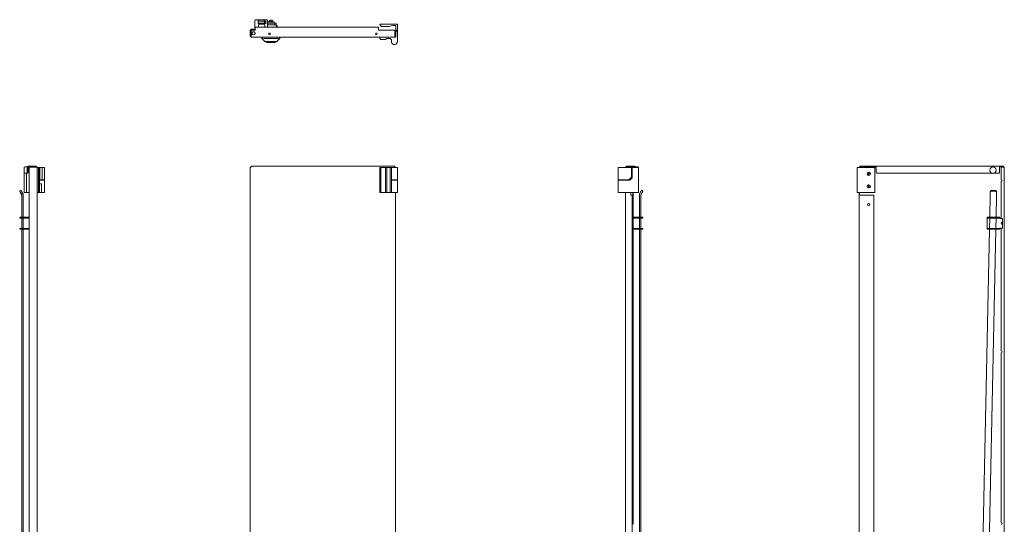
# Model space of a CAD drawing. Units: inches. Extents: x 72 to 150, y 12 to 120.
# Drawn here: x 72 to 150, y 80 to 120 of the extents above; entities that cross this region are included whole.
import ezdxf

# ---------------------------------------------------------------- set-up
doc = ezdxf.new("R2010")
doc.units = ezdxf.units.IN
doc.header["$MEASUREMENT"] = 0
doc.layers.add('1', color=7, linetype='Continuous')

msp = doc.modelspace()

# ---------------------------------------------------------------- linework, layer by layer
at = {"layer": '1', "color": 30, "linetype": 'Continuous', "lineweight": 18}
for p, q in [((90.655, 119.806), (90.615, 119.766)), ((90.615, 119.086), (90.615, 119.766)), ((90.655, 119.806), (90.929, 119.806)), ((90.89, 119.521), (90.89, 119.545)), ((91.49, 119.521), (90.89, 119.521)), ((91.311, 119.806), (91.575, 119.806)), ((91.374, 119.701), (91.49, 119.701)), ((91.49, 119.701), (91.49, 119.521)), ((91.615, 119.766), (91.575, 119.806)), ((91.615, 119.766), (91.615, 119.231)), ((90.415, 118.996), (90.415, 119.026)), ((90.455, 119.026), (90.455, 118.996)), ((90.515, 119.056), (90.615, 119.056)), ((72.125, 104.203), (72.125, 104.266)), ((72.125, 104.266), (72.165, 104.266)), ((72.165, 104.203), (72.125, 104.203)), ((72.165, 104.266), (72.165, 104.203)), ((72.845, 104.266), (72.165, 104.266)), ((72.845, 104.203), (72.165, 104.203)), ((120.337, 104.173), (120.337, 103.423)), ((120.401, 104.173), (120.401, 103.423)), ((121.111, 104.266), (120.431, 104.266)), ((121.111, 104.203), (120.431, 104.203)), ((121.111, 104.203), (121.111, 104.266)), ((121.111, 104.266), (121.151, 104.266)), ((121.151, 104.203), (121.111, 104.203)), ((121.151, 104.266), (121.151, 104.203)), ((148.261, 104.203), (148.261, 104.266)), ((148.261, 104.266), (148.301, 104.266)), ((148.301, 104.203), (148.261, 104.203)), ((148.261, 104.173), (148.261, 103.423)), ((149.221, 104.266), (148.301, 104.266)), ((148.301, 104.266), (148.301, 104.203)), ((149.221, 104.203), (148.301, 104.203)), ((149.221, 104.203), (149.221, 104.266)), ((149.221, 104.266), (149.261, 104.266)), ((149.261, 104.203), (149.221, 104.203)), ((149.261, 104.266), (149.261, 104.203)), ((149.421, 104.173), (149.261, 104.173)), ((149.461, 104.133), (149.421, 104.173)), ((72.125, 103.329), (72.125, 103.393)), ((72.125, 103.393), (72.165, 103.393)), ((72.165, 103.329), (72.125, 103.329)), ((72.845, 103.393), (72.165, 103.393)), ((72.165, 103.393), (72.165, 103.329)), ((72.845, 103.329), (72.165, 103.329)), ((121.111, 103.393), (120.431, 103.393)), ((121.111, 103.329), (120.431, 103.329)), ((121.111, 103.329), (121.111, 103.393)), ((121.111, 103.393), (121.151, 103.393)), ((121.151, 103.329), (121.111, 103.329)), ((121.151, 103.393), (121.151, 103.329)), ((148.261, 103.329), (148.261, 103.393)), ((148.261, 103.393), (148.301, 103.393)), ((148.301, 103.329), (148.261, 103.329)), ((149.221, 103.393), (148.301, 103.393)), ((148.301, 103.393), (148.301, 103.329)), ((149.221, 103.329), (148.301, 103.329)), ((149.221, 103.329), (149.221, 103.393)), ((149.221, 103.393), (149.261, 103.393)), ((149.261, 103.329), (149.221, 103.329)), ((149.261, 103.423), (149.421, 103.423)), ((149.261, 103.393), (149.261, 103.329)), ((149.421, 103.423), (149.461, 103.463))]:
    msp.add_line(p, q, dxfattribs=at)
at = {"layer": '1', "color": 243, "linetype": 'Continuous', "lineweight": 18}
for p, q in [((90.872, 119.749), (90.871, 119.645)), ((90.874, 119.569), (90.871, 119.643)), ((91.376, 119.545), (90.876, 119.545)), ((91.018, 119.718), (91.218, 119.718)), ((91.02, 119.822), (91.22, 119.822)), ((91.228, 119.822), (91.22, 119.822)), ((91.371, 119.643), (91.374, 119.569)), ((91.372, 119.747), (91.375, 119.672)), ((91.49, 119.664), (91.376, 119.664)), ((91.49, 119.545), (91.376, 119.545)), ((91.383, 119.672), (91.382, 119.701)), ((92.143, 119.664), (91.615, 119.664)), ((92.132, 119.545), (91.615, 119.545)), ((92.143, 119.545), (92.143, 119.664)), ((72.213, 106.391), (72.11, 106.331)), ((72.11, 106.327), (72.11, 106.331)), ((72.259, 106.065), (72.185, 106.194)), ((72.213, 106.386), (72.213, 106.391)), ((72.288, 106.264), (72.363, 106.135)), ((72.363, 106.125), (72.288, 106.253)), ((120.988, 106.264), (120.913, 106.135)), ((121.091, 106.204), (121.017, 106.075)), ((121.017, 106.065), (121.091, 106.194)), ((121.063, 106.391), (121.166, 106.331)), ((121.166, 106.327), (121.166, 106.331)), ((148.504, 106.204), (148.501, 106.075)), ((148.504, 106.204), (148.505, 106.264)), ((148.856, 106.327), (148.656, 106.331)), ((148.858, 106.386), (148.658, 106.391)), ((149.001, 106.065), (149.004, 106.194)), ((149.005, 106.253), (149.004, 106.194)), ((72.267, 106.035), (72.267, 104.266)), ((72.387, 106.045), (72.387, 106.035)), ((72.387, 106.035), (72.387, 104.266)), ((120.889, 104.266), (120.889, 106.045)), ((121.009, 104.266), (121.009, 106.045)), ((148.463, 104.266), (148.5, 106.045)), ((149, 106.035), (148.963, 104.266)), ((72.267, 104.202), (72.267, 103.393)), ((72.387, 104.202), (72.387, 103.393)), ((120.889, 103.393), (120.889, 104.202)), ((121.009, 103.393), (121.009, 104.202)), ((148.445, 103.393), (148.462, 104.202)), ((148.962, 104.202), (148.945, 103.393)), ((72.267, 103.329), (72.267, 69.386)), ((72.387, 103.329), (72.387, 69.927)), ((120.889, 69.927), (120.889, 103.329)), ((121.009, 69.397), (121.009, 103.329)), ((147.733, 69.397), (148.444, 103.329)), ((148.944, 103.329), (148.233, 69.386))]:
    msp.add_line(p, q, dxfattribs=at)
at = {"layer": '1', "color": 3, "linetype": 'Continuous', "lineweight": 18}
for p, q in [((90.907, 119.414), (90.907, 119.231)), ((91.407, 119.231), (91.407, 119.414)), ((91.615, 119.41), (92.19, 119.41)), ((91.772, 119.728), (91.772, 119.704)), ((91.808, 119.686), (91.808, 119.664)), ((91.973, 119.664), (91.973, 119.686)), ((92.008, 119.704), (92.008, 119.728)), ((92.19, 119.41), (92.19, 119.545)), ((92.19, 119.545), (92.29, 119.545)), ((92.29, 119.41), (92.19, 119.41)), ((92.29, 119.545), (92.29, 119.41)), ((92.29, 119.393), (92.29, 119.286)), ((72.704, 108.23), (72.517, 108.23)), ((72.783, 108.105), (72.74, 108.105)), ((72.74, 107.855), (72.783, 107.855)), ((72.866, 108.131), (72.783, 108.152)), ((72.783, 107.808), (72.866, 107.828)), ((120.321, 108.109), (120.286, 108.1)), ((120.286, 107.859), (120.321, 107.851)), ((120.759, 108.23), (120.573, 108.23)), ((72.517, 107.73), (72.705, 107.73))]:
    msp.add_line(p, q, dxfattribs=at)
at = {"layer": '1', "color": 151, "linetype": 'Continuous', "lineweight": 18}
for p, q in [((92.367, 119.366), (92.29, 119.366)), ((92.367, 119.366), (92.367, 119.231)), ((91.182, 118.365), (91.182, 118.449)), ((91.418, 118.094), (91.182, 118.331)), ((91.26, 118.449), (92.52, 118.449)), ((91.26, 118.355), (91.353, 118.345)), ((91.353, 118.345), (92.428, 118.345)), ((91.414, 118.449), (91.414, 118.457)), ((92.177, 118.094), (91.603, 118.094)), ((92.599, 118.331), (92.363, 118.094)), ((92.367, 118.449), (92.367, 118.457)), ((92.428, 118.345), (92.52, 118.355)), ((92.599, 118.449), (92.599, 118.365))]:
    msp.add_line(p, q, dxfattribs=at)
at = {"layer": '1', "color": 253, "linetype": 'Continuous', "lineweight": 18}
for p, q in [((90.262, 118.526), (90.262, 118.996)), ((90.302, 118.526), (90.302, 118.996)), ((90.332, 119.066), (90.475, 119.066)), ((90.332, 119.026), (90.475, 119.026)), ((90.372, 118.996), (90.332, 118.956)), ((90.332, 118.956), (90.332, 118.526)), ((90.612, 118.996), (90.372, 118.996)), ((90.475, 119.026), (90.475, 119.066)), ((90.475, 119.066), (90.515, 119.066)), ((90.515, 119.026), (90.475, 119.026)), ((90.515, 119.066), (90.515, 119.026)), ((90.652, 119.036), (90.612, 118.996)), ((90.652, 119.231), (100.352, 119.231)), ((90.652, 119.161), (90.652, 119.036)), ((100.352, 119.161), (100.352, 119.036)), ((100.392, 118.996), (100.352, 119.036)), ((101.586, 118.996), (100.392, 118.996)), ((101.626, 118.956), (101.586, 118.996)), ((101.616, 118.966), (101.626, 118.966)), ((101.626, 118.526), (101.626, 118.956)), ((101.656, 118.862), (101.656, 118.897)), ((101.656, 118.862), (101.695, 118.862)), ((101.656, 118.822), (101.656, 118.862)), ((101.656, 118.526), (101.656, 118.822)), ((101.695, 118.822), (101.656, 118.822)), ((101.695, 118.862), (101.695, 118.897)), ((101.695, 118.862), (101.695, 118.822)), ((101.695, 118.526), (101.695, 118.822)), ((101.626, 118.457), (90.332, 118.457)), ((72.701, 107.78), (72.701, 108.21)), ((72.701, 107.78), (72.74, 107.78)), ((72.701, 107.74), (72.701, 107.78)), ((72.74, 107.74), (72.701, 107.74)), ((72.74, 107.78), (72.74, 108.21)), ((72.74, 107.78), (72.74, 107.74)), ((72.77, 108.279), (72.895, 108.279)), ((72.77, 108.24), (72.895, 108.24)), ((72.866, 25.136), (72.866, 108.21)), ((72.895, 108.24), (72.895, 108.279)), ((72.895, 108.279), (72.935, 108.279)), ((72.935, 108.24), (72.895, 108.24)), ((72.935, 108.24), (72.935, 108.279)), ((72.935, 108.279), (72.975, 108.279)), ((72.975, 108.24), (72.935, 108.24)), ((73.405, 108.21), (72.935, 108.21)), ((72.975, 108.279), (72.975, 108.24)), ((72.975, 108.279), (73.405, 108.279)), ((72.975, 108.24), (73.405, 108.24)), ((73.475, 108.21), (73.475, 25.136)), ((90.262, 25.136), (90.262, 108.21)), ((90.332, 108.279), (101.626, 108.279)), ((101.695, 108.21), (101.695, 108.175)), ((119.801, 108.175), (119.801, 108.21)), ((119.871, 108.279), (120.301, 108.279)), ((119.871, 108.24), (120.301, 108.24)), ((119.871, 108.21), (120.166, 108.21)), ((120.201, 108.175), (120.166, 108.21)), ((120.166, 108.21), (120.341, 108.21)), ((120.301, 108.24), (120.301, 108.279)), ((120.301, 108.279), (120.341, 108.279)), ((120.341, 108.24), (120.301, 108.24)), ((120.341, 108.279), (120.341, 108.24)), ((120.341, 108.279), (120.381, 108.279)), ((120.381, 108.24), (120.341, 108.24)), ((120.371, 108.21), (120.41, 108.21)), ((120.371, 108.179), (120.371, 108.21)), ((120.381, 108.279), (120.381, 108.24)), ((120.506, 108.279), (120.381, 108.279)), ((120.506, 108.24), (120.381, 108.24)), ((120.41, 108.21), (120.41, 108.179)), ((120.536, 108.21), (120.536, 108.179)), ((120.575, 108.21), (120.575, 108.179)), ((138.181, 108.21), (138.22, 108.21)), ((138.181, 108.179), (138.181, 108.21)), ((138.22, 108.21), (138.22, 108.179)), ((138.25, 108.24), (138.25, 108.279)), ((138.25, 108.279), (138.29, 108.279)), ((138.29, 108.24), (138.25, 108.24)), ((138.29, 108.279), (138.29, 108.24)), ((138.29, 108.279), (139.484, 108.279)), ((138.29, 108.24), (139.484, 108.24)), ((139.484, 108.24), (139.484, 108.279)), ((139.484, 108.279), (139.524, 108.279)), ((139.524, 108.24), (139.484, 108.24)), ((139.524, 108.279), (149.224, 108.279)), ((139.524, 108.21), (139.524, 107.78)), ((139.524, 107.78), (139.564, 107.74)), ((139.564, 107.74), (149.184, 107.74)), ((149.184, 107.74), (149.224, 107.78)), ((149.224, 108.279), (149.264, 108.279)), ((149.264, 108.24), (149.224, 108.24)), ((149.224, 107.78), (149.224, 108.21)), ((149.264, 108.279), (149.264, 108.24)), ((149.264, 108.279), (149.504, 108.279)), ((149.264, 108.24), (149.504, 108.24)), ((149.401, 108.21), (149.361, 108.17)), ((149.361, 108.17), (149.361, 107.248)), ((149.544, 108.21), (149.401, 108.21)), ((149.504, 108.24), (149.504, 108.279)), ((149.504, 108.279), (149.544, 108.279)), ((149.544, 108.24), (149.504, 108.24)), ((149.544, 108.279), (149.544, 108.24)), ((149.614, 108.21), (149.614, 25.136)), ((119.801, 107.195), (119.801, 107.222)), ((120.206, 107.341), (120.206, 107.254)), ((149.361, 107.098), (149.361, 104.203)), ((101.695, 106.209), (101.695, 27.357)), ((119.801, 27.357), (119.801, 106.209)), ((120.206, 106.211), (120.206, 105.998)), ((120.371, 106.211), (120.371, 104.245)), ((120.41, 106.211), (120.41, 104.264)), ((138.181, 106.211), (138.181, 105.998)), ((138.22, 106.211), (138.22, 105.998)), ((120.206, 105.998), (120.241, 105.998)), ((120.311, 105.998), (120.311, 27.348)), ((138.181, 105.998), (138.181, 27.36)), ((139.3, 105.998), (138.25, 105.998)), ((139.34, 105.958), (139.3, 105.998)), ((139.34, 105.958), (139.34, 27.388)), ((120.41, 104.183), (120.403, 104.183)), ((120.41, 104.195), (120.41, 104.183)), ((120.41, 103.413), (120.41, 104.183)), ((149.361, 104.203), (149.381, 104.183)), ((149.461, 104.183), (149.381, 104.183)), ((149.461, 103.413), (149.461, 104.183)), ((120.371, 103.351), (120.371, 93.748)), ((120.403, 103.413), (120.41, 103.413)), ((120.41, 103.413), (120.41, 103.401)), ((120.41, 103.331), (120.41, 93.748)), ((149.381, 103.413), (149.361, 103.393)), ((149.361, 103.393), (149.361, 93.748)), ((149.381, 103.413), (149.461, 103.413)), ((120.371, 93.748), (120.41, 93.748)), ((120.41, 93.598), (120.371, 93.598)), ((120.371, 93.598), (120.371, 80.248)), ((120.41, 93.598), (120.41, 80.248)), ((149.361, 93.598), (149.361, 80.248)), ((120.371, 80.248), (120.41, 80.248))]:
    msp.add_line(p, q, dxfattribs=at)
at = {"layer": '1', "color": 203, "linetype": 'Continuous', "lineweight": 18}
for p, q in [((101.713, 118.941), (101.713, 119.001)), ((101.839, 118.977), (101.839, 118.915)), ((72.451, 108.179), (72.451, 106.211)), ((72.866, 108.179), (72.74, 108.179)), ((101.713, 108.179), (101.713, 108.175)), ((101.839, 108.179), (101.839, 108.175)), ((120.321, 108.179), (120.321, 107.364)), ((120.825, 108.179), (120.825, 106.211)), ((138.037, 108.179), (138.037, 106.211)), ((139.415, 108.179), (139.415, 106.211)), ((72.648, 107.73), (72.648, 106.211)), ((74.065, 106.211), (74.065, 107.195)), ((101.366, 107.195), (101.366, 106.9)), ((101.839, 107.195), (101.839, 106.211)), ((119.211, 107.195), (119.211, 106.211)), ((72.866, 106.211), (72.652, 106.211)), ((73.829, 106.9), (73.829, 106.211)), ((101.366, 106.9), (101.366, 106.211)), ((120.321, 106.211), (120.149, 106.211))]:
    msp.add_line(p, q, dxfattribs=at)
at = {"layer": '1', "color": 93, "linetype": 'Continuous', "lineweight": 18}
for p, q in [((91.231, 118.449), (91.231, 118.457)), ((91.31, 118.449), (91.31, 118.457)), ((92.471, 118.449), (92.471, 118.457)), ((92.55, 118.449), (92.55, 118.457))]:
    msp.add_line(p, q, dxfattribs=at)
at = {"layer": '1', "color": 252, "linetype": 'Continuous', "lineweight": 18}
for p, q in [((91.452, 118.094), (91.452, 118.086)), ((91.452, 118.086), (91.599, 118.047)), ((91.554, 118.059), (91.554, 118.039)), ((92.328, 118.086), (92.181, 118.047)), ((92.227, 118.039), (92.227, 118.059)), ((92.328, 118.094), (92.328, 118.086))]:
    msp.add_line(p, q, dxfattribs=at)
at = {"layer": '1', "color": 9, "linetype": 'Continuous', "lineweight": 18}
for p, q in [((100.455, 118.457), (100.455, 118.339)), ((100.455, 118.339), (100.534, 118.26)), ((100.913, 118.26), (101.006, 118.353)), ((101.006, 118.352), (101.262, 118.352)), ((101.675, 118.457), (101.626, 118.457)), ((73.475, 108.175), (73.593, 108.175)), ((73.593, 108.175), (73.593, 107.222)), ((73.593, 108.175), (73.672, 108.175)), ((73.672, 108.175), (73.672, 107.222)), ((73.672, 108.175), (73.689, 108.175)), ((73.689, 108.175), (73.689, 107.222)), ((73.882, 108.175), (73.882, 107.222)), ((74.065, 107.222), (74.065, 108.175)), ((100.455, 108.175), (100.455, 107.222)), ((100.455, 108.175), (100.534, 108.175)), ((100.534, 108.175), (100.534, 107.222)), ((100.913, 108.175), (100.913, 107.222)), ((100.913, 108.175), (101.006, 108.175)), ((101.006, 108.175), (101.262, 108.175)), ((101.262, 108.175), (101.262, 107.222)), ((101.372, 108.175), (101.372, 107.222)), ((101.839, 108.175), (101.839, 107.222)), ((119.211, 108.175), (119.211, 107.222)), ((120.26, 108.175), (120.26, 107.419)), ((120.286, 108.175), (120.286, 107.419)), ((73.593, 107.222), (73.593, 106.207)), ((73.672, 107.222), (73.672, 106.207)), ((100.455, 107.222), (100.455, 106.207)), ((100.534, 107.222), (100.534, 106.207)), ((100.913, 107.222), (100.913, 106.207)), ((101.262, 107.222), (101.262, 106.207)), ((101.366, 106.856), (101.366, 107.195)), ((73.593, 106.207), (73.475, 106.207)), ((73.672, 106.207), (73.593, 106.207)), ((73.684, 106.207), (73.672, 106.207)), ((100.534, 106.207), (100.455, 106.207)), ((101.006, 106.207), (100.913, 106.207)), ((101.262, 106.207), (101.006, 106.207)), ((101.366, 106.207), (101.262, 106.207)), ((101.61, 106.207), (101.597, 106.207)), ((101.61, 106.207), (101.61, 106.211)), ((119.711, 106.207), (119.711, 106.211)), ((119.801, 106.207), (119.711, 106.207))]:
    msp.add_line(p, q, dxfattribs=at)
at = {"layer": '1', "color": 2, "linetype": 'Continuous', "lineweight": 18}
for p, q in [((74.056, 107.195), (74.056, 107.222)), ((101.376, 107.222), (101.376, 107.195)), ((101.829, 107.195), (101.829, 107.222)), ((119.221, 107.222), (119.221, 107.195)), ((119.673, 107.195), (119.673, 107.222))]:
    msp.add_line(p, q, dxfattribs=at)
at = {"layer": '1', "color": 253, "linetype": 'Continuous', "lineweight": 18}
for centre, radius in [((90.515, 118.746), 0.125), ((91.779, 118.704), 0.066), ((100.179, 118.704), 0.066), ((138.94, 105.258), 0.0885)]:
    msp.add_circle(centre, radius, dxfattribs=at)
at = {"layer": '1', "color": 203, "linetype": 'Continuous', "lineweight": 18}
for centre in [(138.944, 107.687), (138.944, 106.703)]:
    msp.add_circle(centre, 0.13, dxfattribs=at)
at = {"layer": '1', "color": 3, "linetype": 'Continuous', "lineweight": 18}
msp.add_circle((148.719, 107.98), 0.25, dxfattribs=at)
for centre, radius, start, end in [((90.969, 119.414), 0.062, 90, 180), ((91.345, 119.414), 0.062, 0, 90), ((91.79, 119.728), 0.0179, 132.79938, 180), ((91.79, 119.704), 0.0179, 180, 270), ((91.89, 119.62), 0.165, 109.93567, 132.79938), ((91.89, 119.62), 0.165, 47.20062, 70.06433), ((91.99, 119.704), 0.0179, 270, 0), ((91.99, 119.728), 0.0179, 0, 47.20062), ((72.517, 108.168), 0.062, 90, 180), ((72.517, 107.792), 0.062, 180, 270), ((120.759, 108.168), 0.062, 10.58203, 90), ((148.719, 107.98), 0.25, 253.73425, 286.25801), ((148.719, 107.98), 0.25, 326.84238, 0.00176)]:
    msp.add_arc(centre, radius, start, end, dxfattribs=at)
at = {"layer": '1', "color": 203, "linetype": 'Continuous', "lineweight": 18}
for centre, radius, start, end in [((100.658, 119.48), 0.197, 180, 270), ((100.658, 119.48), 0.197, 186.87234, 270), ((100.658, 119.48), 0.197, 186.87234, 270), ((101.602, 118.102), 1.26, 90, 110.36413), ((101.602, 118.102), 1.26, 90, 110.36413), ((101.673, 119.323), 0.0394, 359.99998, 90), ((101.673, 119.323), 0.0394, 6.87232, 90), ((101.799, 119.441), 0.0394, 0, 90), ((101.799, 119.441), 0.0394, 0, 6.87234), ((101.602, 118.102), 0.906, 74.87833, 83.00752), ((101.602, 118.102), 0.906, 74.87833, 83.00752), ((101.602, 118.181), 0.236, 165.09234, 180), ((101.602, 118.181), 0.236, 165.09235, 180), ((101.602, 118.102), 0.236, 180, 192.83906), ((101.602, 118.102), 0.236, 180, 192.83906), ((101.634, 118.496), 0.0787, 347.62814, 0), ((101.634, 118.496), 0.0787, 347.62922, 0), ((138.944, 107.687), 0.13, 180, 359.99437), ((138.944, 106.703), 0.13, 180, 359.99437)]:
    msp.add_arc(centre, radius, start, end, dxfattribs=at)
at = {"layer": '1', "color": 253, "linetype": 'Continuous', "lineweight": 18}
for centre, radius, start, end in [((90.332, 118.996), 0.0696, 90, 180), ((90.332, 118.996), 0.03, 90, 180), ((90.515, 118.746), 0.125, 0, 180.41625), ((101.626, 118.897), 0.0696, 0, 90), ((101.626, 118.897), 0.03, 0, 90), ((90.332, 118.526), 0.0696, 180, 270), ((90.332, 118.526), 0.03, 180, 270), ((101.626, 118.526), 0.0696, 270, 0), ((101.626, 118.526), 0.03, 270, 0), ((72.77, 108.21), 0.0696, 90, 180), ((72.77, 108.21), 0.03, 90, 180), ((73.405, 108.21), 0.0696, 0, 90), ((73.405, 108.21), 0.03, 0, 90), ((119.871, 108.21), 0.0696, 90, 180), ((119.871, 108.21), 0.03, 90, 180), ((120.506, 108.21), 0.0696, 0, 90), ((120.506, 108.21), 0.03, 0, 90), ((149.361, 107.173), 0.075, 270, 90), ((149.361, 93.673), 0.075, 270, 90), ((149.361, 80.173), 0.075, 270, 90)]:
    msp.add_arc(centre, radius, start, end, dxfattribs=at)
at = {"layer": '1', "color": 9, "linetype": 'Continuous', "lineweight": 18}
for centre, radius, start, end in [((101.602, 118.102), 0.846, 73.79531, 82.38256), ((101.602, 118.102), 0.236, 192.83857, 0), ((101.675, 118.496), 0.0394, 270, 0.00002), ((138.772, 107.683), 0.157, 315.19125, 47.42437), ((138.772, 107.683), 0.197, 320.7825, 41.83313), ((138.772, 106.699), 0.157, 315.19125, 47.42437), ((138.772, 106.699), 0.197, 320.77688, 41.83313)]:
    msp.add_arc(centre, radius, start, end, dxfattribs=at)
at = {"layer": '1', "color": 27, "linetype": 'Continuous', "lineweight": 18}
for centre in [(138.772, 107.683), (138.772, 106.699)]:
    msp.add_arc(centre, 0.199, 321.12563, 41.49, dxfattribs=at)
at = {"layer": '1', "color": 30, "linetype": 'Continuous', "lineweight": 18}
for centre, radius, start, end in [((72.845, 104.173), 0.0935, 77.42953, 90), ((72.845, 104.173), 0.03, 47.28938, 90), ((120.431, 104.173), 0.0935, 90, 180), ((120.431, 104.173), 0.03, 90, 180), ((149.461, 103.798), 0.1, 90, 270), ((72.845, 103.423), 0.03, 270, 312.71062), ((72.845, 103.423), 0.0935, 270, 282.57047), ((120.431, 103.423), 0.0935, 180, 270), ((120.431, 103.423), 0.03, 180, 270)]:
    msp.add_arc(centre, radius, start, end, dxfattribs=at)
at = {"layer": '1', "color": 243, "linetype": 'Continuous', "lineweight": 18}
for points, knots in [([(91.018, 119.718), (90.944, 119.708), (90.89, 119.681), (90.871, 119.643)], [0, 0, 0.423722, 0.764109, 1, 1]), ([(90.872, 119.749), (90.892, 119.785), (90.946, 119.812), (91.02, 119.822)], [0, 0, 0.237431, 0.57835, 1, 1]), ([(90.876, 119.545), (90.875, 119.551), (90.874, 119.569)], [0, 0, 0.256443, 1, 1]), ([(91.371, 119.643), (91.35, 119.681), (91.294, 119.708), (91.218, 119.718)], [0, 0, 0.238045, 0.581142, 1, 1]), ([(91.22, 119.822), (91.295, 119.812), (91.351, 119.784), (91.372, 119.747)], [0, 0, 0.418876, 0.76195, 1, 1]), ([(91.32, 119.806), (91.276, 119.818), (91.228, 119.822)], [0, 0, 0.481087, 1, 1]), ([(91.374, 119.569), (91.375, 119.551), (91.376, 119.545)], [0, 0, 0.743553, 1, 1]), ([(91.375, 119.672), (91.375, 119.666), (91.376, 119.664)], [0, 0, 0.742319, 1, 1]), ([(91.383, 119.664), (91.383, 119.666), (91.383, 119.672)], [0, 0, 0.256192, 1, 1]), ([(72.185, 106.194), (72.147, 106.259), (72.12, 106.308), (72.11, 106.327)], [0, 0, 0.493428, 0.859408, 1, 1]), ([(72.288, 106.264), (72.251, 106.328), (72.223, 106.375), (72.213, 106.391)], [0, 0, 0.506692, 0.872682, 1, 1]), ([(72.213, 106.386), (72.223, 106.367), (72.251, 106.319), (72.288, 106.253)], [0, 0, 0.140571, 0.506572, 1, 1]), ([(120.988, 106.264), (121.025, 106.328), (121.053, 106.375), (121.063, 106.391)], [0, 0, 0.506691, 0.872658, 1, 1]), ([(121.166, 106.331), (121.156, 106.315), (121.129, 106.269), (121.091, 106.204)], [0, 0, 0.127309, 0.49329, 1, 1]), ([(121.091, 106.194), (121.129, 106.259), (121.156, 106.308), (121.166, 106.327)], [0, 0, 0.493428, 0.859408, 1, 1]), ([(148.656, 106.331), (148.581, 106.315), (148.525, 106.269), (148.504, 106.204)], [0, 0, 0.353765, 0.687566, 1, 1]), ([(148.505, 106.264), (148.526, 106.328), (148.582, 106.375), (148.658, 106.391)], [0, 0, 0.312441, 0.646184, 1, 1]), ([(149.004, 106.194), (148.985, 106.259), (148.931, 106.308), (148.856, 106.327)], [0, 0, 0.312438, 0.64618, 1, 1]), ([(148.858, 106.386), (148.932, 106.367), (148.986, 106.319), (149.005, 106.253)], [0, 0, 0.35382, 0.687562, 1, 1]), ([(72.267, 106.035), (72.265, 106.05), (72.259, 106.065)], [0, 0, 0.500068, 1, 1]), ([(72.363, 106.135), (72.381, 106.092), (72.387, 106.045)], [0, 0, 0.500024, 1, 1]), ([(72.387, 106.035), (72.381, 106.081), (72.363, 106.125)], [0, 0, 0.50001, 1, 1]), ([(120.913, 106.135), (120.895, 106.092), (120.889, 106.045)], [0, 0, 0.500024, 1, 1]), ([(121.017, 106.075), (121.011, 106.061), (121.009, 106.045)], [0, 0, 0.500211, 1, 1]), ([(121.009, 106.035), (121.011, 106.05), (121.017, 106.065)], [0, 0, 0.499988, 1, 1])]:
    msp.add_open_spline(points, degree=1, knots=knots, dxfattribs=at)
at = {"layer": '1', "color": 3, "linetype": 'Continuous', "lineweight": 18}
for points, knots in [([(90.969, 119.476), (90.987, 119.476), (91.115, 119.476), (91.274, 119.476), (91.345, 119.476)], [0, 0, 0.049521, 0.388724, 0.811733, 1, 1]), ([(91.973, 119.686), (91.957, 119.686), (91.865, 119.686), (91.808, 119.686)], [0, 0, 0.095516, 0.654514, 1, 1]), ([(91.831, 119.67), (91.839, 119.671), (91.861, 119.673), (91.89, 119.675)], [0, 0, 0.136172, 0.501559, 1, 1]), ([(91.832, 119.673), (91.839, 119.674), (91.861, 119.676), (91.89, 119.677)], [0, 0, 0.119669, 0.492036, 1, 1]), ([(91.836, 119.775), (91.848, 119.779), (91.861, 119.782)], [0, 0, 0.500097, 1, 1]), ([(91.852, 119.664), (91.89, 119.667), (91.913, 119.669), (91.93, 119.671), (91.936, 119.672)], [0, 0, 0.448155, 0.722727, 0.924109, 1, 1]), ([(91.857, 119.682), (91.89, 119.685), (91.899, 119.685), (91.908, 119.686)], [0, 0, 0.647123, 0.82421, 1, 1]), ([(91.857, 119.662), (91.89, 119.665), (91.913, 119.667), (91.93, 119.668), (91.936, 119.67)], [0, 0, 0.414337, 0.705756, 0.919494, 1, 1]), ([(91.861, 119.782), (91.866, 119.782), (91.871, 119.783)], [0, 0, 0.49958, 1, 1]), ([(91.871, 119.783), (91.873, 119.782), (91.875, 119.782)], [0, 0, 0.49456, 1, 1]), ([(91.875, 119.782), (91.875, 119.779), (91.875, 119.775)], [0, 0, 0.42625, 1, 1]), ([(91.89, 119.677), (91.92, 119.679), (91.941, 119.68), (91.949, 119.682)], [0, 0, 0.498496, 0.863842, 1, 1]), ([(91.89, 119.675), (91.92, 119.676), (91.941, 119.678), (91.948, 119.679)], [0, 0, 0.507514, 0.879469, 1, 1]), ([(91.905, 119.775), (91.905, 119.779), (91.906, 119.782)], [0, 0, 0.573663, 1, 1]), ([(91.906, 119.782), (91.908, 119.782), (91.91, 119.783)], [0, 0, 0.50544, 1, 1]), ([(91.91, 119.783), (91.915, 119.782), (91.92, 119.782)], [0, 0, 0.50042, 1, 1]), ([(91.92, 119.782), (91.932, 119.779), (91.945, 119.775)], [0, 0, 0.500024, 1, 1]), ([(90.907, 119.226), (90.926, 119.226), (91.061, 119.226), (91.157, 119.226), (91.334, 119.226), (91.407, 119.226)], [0, 0, 0.038073, 0.308659, 0.5, 0.853542, 1, 1]), ([(72.455, 107.877), (72.455, 107.952), (72.455, 108.102), (72.455, 108.168)], [0, 0, 0.257729, 0.775425, 1, 1]), ([(72.783, 108.152), (72.783, 108.087), (72.783, 107.941), (72.783, 107.825), (72.783, 107.808)], [0, 0, 0.18827, 0.611272, 0.950472, 1, 1])]:
    msp.add_open_spline(points, degree=1, knots=knots, dxfattribs=at)
for points in [[(91.79, 119.686), (91.89, 119.686)], [(91.836, 119.775), (91.834, 119.775), (91.836, 119.775)], [(91.875, 119.775), (91.905, 119.775)], [(91.89, 119.686), (91.99, 119.686)], [(91.945, 119.775), (91.947, 119.775), (91.945, 119.775)], [(92.29, 119.41), (92.29, 119.393)], [(92.29, 119.286), (92.29, 119.231)], [(72.455, 107.792), (72.455, 107.877)], [(72.705, 107.73), (72.705, 107.74)]]:
    msp.add_open_spline(points, degree=1, dxfattribs=at)
at = {"layer": '1', "color": 203, "linetype": 'Continuous', "lineweight": 18}
for points in [[(100.461, 119.48), (101.799, 119.48)], [(101.673, 119.362), (101.602, 119.362)], [(101.673, 119.362), (101.602, 119.362)], [(101.839, 119.441), (101.839, 118.977)], [(101.164, 119.284), (100.658, 119.284)], [(101.164, 119.284), (100.658, 119.284)], [(101.713, 119.001), (101.713, 119.323)], [(101.713, 118.496), (101.713, 118.804)], [(101.366, 118.102), (101.366, 118.181)], [(72.456, 108.179), (72.451, 108.179)], [(101.713, 108.179), (101.695, 108.179)], [(101.839, 108.179), (101.713, 108.179)], [(120.786, 108.179), (120.321, 108.179)], [(120.825, 108.179), (120.786, 108.179)], [(138.077, 108.179), (138.037, 108.179)], [(139.415, 108.179), (138.077, 108.179)], [(73.75, 107.195), (73.672, 107.195)], [(73.829, 107.195), (73.75, 107.195)], [(120.144, 107.195), (119.447, 107.195)], [(73.75, 106.9), (73.672, 106.9)], [(73.682, 106.211), (73.829, 106.211)], [(73.829, 106.9), (73.75, 106.9)], [(73.829, 106.9), (73.75, 106.9)], [(120.149, 106.211), (119.447, 106.211)], [(120.786, 106.211), (120.321, 106.211)], [(120.825, 106.211), (120.786, 106.211)], [(138.077, 106.211), (138.037, 106.211)], [(139.415, 106.211), (138.077, 106.211)]]:
    msp.add_open_spline(points, degree=1, dxfattribs=at)
at = {"layer": '1', "color": 30, "linetype": 'Continuous', "lineweight": 18}
for points in [[(90.615, 119.086), (90.615, 118.999)], [(148.261, 104.203), (148.261, 104.173)], [(149.261, 104.203), (149.261, 104.173)], [(148.261, 103.423), (148.261, 103.393)], [(149.261, 103.393), (149.261, 103.423)]]:
    msp.add_open_spline(points, degree=1, dxfattribs=at)
at = {"layer": '1', "color": 253, "linetype": 'Continuous', "lineweight": 18}
for points in [[(90.652, 119.161), (90.652, 119.231)], [(100.352, 119.231), (100.352, 119.161)], [(90.332, 118.457), (90.332, 118.526)], [(101.626, 118.526), (101.626, 118.457)], [(72.866, 108.21), (72.935, 108.21)], [(73.405, 108.21), (73.475, 108.21)], [(90.262, 108.21), (90.332, 108.21)], [(90.332, 108.21), (90.332, 108.279)], [(101.626, 108.279), (101.626, 108.21)], [(101.626, 108.21), (101.695, 108.21)], [(119.801, 108.21), (119.871, 108.21)], [(120.371, 108.21), (120.341, 108.21)], [(138.25, 108.21), (138.22, 108.21)], [(138.25, 108.24), (138.25, 108.21)], [(139.524, 108.21), (139.524, 108.279)], [(149.224, 108.279), (149.224, 108.21)], [(149.544, 108.21), (149.544, 108.24)], [(149.544, 108.21), (149.614, 108.21)], [(120.311, 105.998), (120.241, 105.998)], [(138.25, 105.998), (138.181, 105.998)]]:
    msp.add_open_spline(points, degree=1, dxfattribs=at)
at = {"layer": '1', "color": 203, "linetype": 'Continuous', "lineweight": 18}
for points, knots in [([(101.164, 119.284), (101.022, 119.284), (100.838, 119.284), (100.698, 119.284), (100.666, 119.284), (100.758, 119.284), (100.93, 119.284), (101.103, 119.284), (101.164, 119.284)], [0, 0, 0.142588, 0.327162, 0.468088, 0.5, 0.591914, 0.765014, 0.93899, 1, 1]), ([(101.164, 119.284), (101.022, 119.284), (100.838, 119.284), (100.698, 119.284), (100.666, 119.284), (100.758, 119.284), (100.93, 119.284), (101.103, 119.284), (101.164, 119.284)], [0, 0, 0.142588, 0.327162, 0.468088, 0.5, 0.591914, 0.765014, 0.93899, 1, 1]), ([(101.164, 119.284), (101.022, 119.284), (100.838, 119.284), (100.698, 119.284), (100.666, 119.284), (100.758, 119.284), (100.93, 119.284), (101.103, 119.284), (101.164, 119.284)], [0, 0, 0.142588, 0.327162, 0.468088, 0.5, 0.591914, 0.765014, 0.93899, 1, 1]), ([(101.164, 119.284), (101.022, 119.284), (100.838, 119.284), (100.698, 119.284), (100.666, 119.284), (100.758, 119.284), (100.93, 119.284), (101.103, 119.284), (101.164, 119.284)], [0, 0, 0.142588, 0.327162, 0.468088, 0.5, 0.591914, 0.765014, 0.93899, 1, 1]), ([(101.164, 119.284), (101.17, 119.286), (101.176, 119.288), (101.179, 119.289), (101.181, 119.29), (101.182, 119.29), (101.183, 119.29), (101.184, 119.291), (101.185, 119.291), (101.188, 119.292), (101.19, 119.293), (101.191, 119.293), (101.192, 119.293), (101.192, 119.293), (101.191, 119.293), (101.191, 119.293), (101.191, 119.293), (101.191, 119.293), (101.19, 119.293), (101.19, 119.293), (101.19, 119.293), (101.188, 119.292), (101.181, 119.29), (101.176, 119.288), (101.17, 119.286), (101.164, 119.284)], [0, 0, 0.115093, 0.215932, 0.260955, 0.302312, 0.32161, 0.340002, 0.35731, 0.373536, 0.428847, 0.468453, 0.492146, 0.499999, 0.501988, 0.508059, 0.512736, 0.518214, 0.521494, 0.524879, 0.528578, 0.532453, 0.572861, 0.699573, 0.785255, 0.885321, 1, 1]), ([(101.164, 119.284), (101.17, 119.286), (101.176, 119.288), (101.179, 119.289), (101.181, 119.29), (101.182, 119.29), (101.183, 119.29), (101.184, 119.291), (101.185, 119.291), (101.188, 119.292), (101.19, 119.293), (101.191, 119.293), (101.192, 119.293), (101.192, 119.293), (101.191, 119.293), (101.191, 119.293), (101.191, 119.293), (101.191, 119.293), (101.19, 119.293), (101.19, 119.293), (101.19, 119.293), (101.188, 119.292), (101.181, 119.29), (101.176, 119.288), (101.17, 119.286), (101.164, 119.284)], [0, 0, 0.115093, 0.215932, 0.260955, 0.302312, 0.32161, 0.340002, 0.35731, 0.373536, 0.428847, 0.468453, 0.492146, 0.499999, 0.501988, 0.508059, 0.512736, 0.518214, 0.521494, 0.524879, 0.528578, 0.532453, 0.572861, 0.699573, 0.785255, 0.885321, 1, 1]), ([(74.065, 107.195), (74.047, 107.195), (73.92, 107.195), (73.829, 107.195)], [0, 0, 0.076122, 0.617324, 1, 1]), ([(101.839, 107.195), (101.821, 107.195), (101.693, 107.195), (101.512, 107.195), (101.384, 107.195), (101.366, 107.195)], [0, 0, 0.038061, 0.308653, 0.691334, 0.961939, 1, 1]), ([(101.839, 107.364), (101.839, 107.322), (101.839, 107.237), (101.839, 107.195)], [0, 0, 0.250894, 0.75099, 1, 1]), ([(119.447, 107.195), (119.357, 107.195), (119.229, 107.195), (119.211, 107.195)], [0, 0, 0.382669, 0.923874, 1, 1]), ([(120.321, 107.364), (120.277, 107.322), (120.233, 107.279), (120.189, 107.237), (120.144, 107.195)], [0, 0, 0.250015, 0.50004, 0.750002, 1, 1]), ([(72.648, 106.211), (72.622, 106.211), (72.451, 106.211)], [0, 0, 0.133979, 1, 1]), ([(74.065, 106.211), (74.047, 106.211), (73.92, 106.211), (73.829, 106.211)], [0, 0, 0.076122, 0.617324, 1, 1]), ([(101.839, 106.211), (101.821, 106.211), (101.693, 106.211), (101.512, 106.211), (101.384, 106.211), (101.366, 106.211)], [0, 0, 0.038061, 0.308653, 0.691334, 0.961939, 1, 1]), ([(119.447, 106.211), (119.357, 106.211), (119.229, 106.211), (119.211, 106.211)], [0, 0, 0.382669, 0.923874, 1, 1])]:
    msp.add_open_spline(points, degree=1, knots=knots, dxfattribs=at)
at = {"layer": '1', "color": 9, "linetype": 'Continuous', "lineweight": 18}
for points in [[(101.715, 118.941), (101.715, 118.496)], [(101.839, 118.102), (101.839, 118.915)], [(100.534, 118.26), (100.913, 118.26)], [(101.262, 118.352), (101.372, 118.242)], [(101.372, 118.242), (101.372, 118.05)], [(73.689, 108.175), (73.882, 108.175)], [(100.534, 108.175), (100.913, 108.175)], [(101.006, 108.175), (101.006, 107.222)], [(101.262, 108.175), (101.372, 108.175)], [(119.447, 108.175), (120.26, 108.175)], [(120.26, 108.175), (120.286, 108.175)], [(73.684, 107.222), (73.689, 107.222)], [(73.689, 107.222), (73.882, 107.222)], [(101.006, 107.222), (101.006, 106.207)], [(101.366, 107.222), (101.372, 107.222)], [(119.447, 107.222), (120.052, 107.222)], [(120.087, 107.222), (120.052, 107.222)], [(120.26, 107.419), (120.286, 107.419)], [(100.913, 106.207), (100.534, 106.207)], [(101.597, 106.207), (101.366, 106.207)], [(119.711, 106.207), (119.593, 106.207)]]:
    msp.add_open_spline(points, degree=1, dxfattribs=at)
at = {"layer": '1', "color": 151, "linetype": 'Continuous', "lineweight": 18}
for points in [[(91.182, 118.449), (91.26, 118.449)], [(91.182, 118.331), (91.182, 118.365)], [(92.52, 118.449), (92.599, 118.449)], [(92.599, 118.365), (92.599, 118.331)]]:
    msp.add_open_spline(points, degree=1, dxfattribs=at)
for points, knots in [([(91.26, 118.355), (91.253, 118.357), (91.245, 118.358), (91.241, 118.359), (91.238, 118.36), (91.236, 118.36), (91.232, 118.361), (91.224, 118.363), (91.217, 118.364), (91.214, 118.365), (91.211, 118.365), (91.209, 118.365), (91.208, 118.366), (91.206, 118.366), (91.205, 118.366), (91.202, 118.367), (91.2, 118.367), (91.197, 118.367), (91.195, 118.368), (91.194, 118.368), (91.193, 118.368), (91.192, 118.368), (91.191, 118.368), (91.189, 118.368), (91.188, 118.368), (91.186, 118.368), (91.185, 118.368), (91.184, 118.368), (91.184, 118.368), (91.183, 118.368), (91.183, 118.367), (91.182, 118.367), (91.182, 118.365)], [0, 0, 0.096302, 0.191068, 0.237836, 0.284258, 0.307351, 0.35308, 0.462707, 0.545407, 0.585052, 0.623535, 0.64226, 0.66059, 0.678419, 0.695799, 0.729188, 0.760839, 0.790627, 0.818604, 0.831917, 0.844735, 0.857058, 0.868797, 0.890563, 0.910137, 0.927474, 0.942719, 0.949549, 0.955892, 0.961731, 0.967198, 0.984654, 1, 1]), ([(91.603, 118.094), (91.539, 118.094), (91.449, 118.094), (91.418, 118.094)], [0, 0, 0.346126, 0.831796, 1, 1]), ([(92.363, 118.094), (92.355, 118.094), (92.293, 118.094), (92.177, 118.094)], [0, 0, 0.04234, 0.373943, 1, 1]), ([(92.599, 118.365), (92.598, 118.367), (92.597, 118.367), (92.597, 118.368), (92.595, 118.368), (92.595, 118.368), (92.594, 118.368), (92.594, 118.368), (92.593, 118.368), (92.591, 118.368), (92.589, 118.368), (92.588, 118.368), (92.585, 118.368), (92.584, 118.367), (92.583, 118.367), (92.582, 118.367), (92.578, 118.367), (92.576, 118.366), (92.57, 118.365), (92.568, 118.365), (92.567, 118.365), (92.565, 118.364), (92.564, 118.364), (92.557, 118.363), (92.55, 118.361), (92.548, 118.361), (92.546, 118.361), (92.545, 118.36), (92.543, 118.36), (92.539, 118.359), (92.535, 118.358), (92.528, 118.357), (92.52, 118.355)], [0, 0, 0.015321, 0.032712, 0.04372, 0.056886, 0.064248, 0.07223, 0.080658, 0.089647, 0.10914, 0.130826, 0.154565, 0.180536, 0.194425, 0.208731, 0.223535, 0.270486, 0.303874, 0.37574, 0.39473, 0.414143, 0.433951, 0.454024, 0.536988, 0.624025, 0.646378, 0.669014, 0.691949, 0.715088, 0.761777, 0.808701, 0.9037, 1, 1])]:
    msp.add_open_spline(points, degree=1, knots=knots, dxfattribs=at)
at = {"layer": '1', "color": 252, "linetype": 'Continuous', "lineweight": 18}
for points, knots in [([(91.452, 118.086), (91.522, 118.086), (91.604, 118.086), (91.828, 118.086), (92.072, 118.086), (92.177, 118.086), (92.31, 118.086), (92.328, 118.086)], [0, 0, 0.079373, 0.172569, 0.428839, 0.707705, 0.827431, 0.979746, 1, 1]), ([(91.554, 118.039), (91.57, 118.039), (91.692, 118.039), (91.89, 118.039)], [0, 0, 0.048952, 0.412231, 1, 1]), ([(91.599, 118.047), (91.617, 118.047), (91.745, 118.047), (91.941, 118.047), (92.036, 118.047), (92.164, 118.047), (92.181, 118.047)], [0, 0, 0.03015, 0.249997, 0.586819, 0.750003, 0.96985, 1, 1]), ([(91.89, 118.039), (91.994, 118.039), (92.163, 118.039), (92.227, 118.039)], [0, 0, 0.309028, 0.809028, 1, 1])]:
    msp.add_open_spline(points, degree=1, knots=knots, dxfattribs=at)
at = {"layer": '1', "color": 9, "linetype": 'Continuous', "lineweight": 18}
for points, knots in [([(73.882, 108.175), (73.976, 108.175), (74.065, 108.175)], [0, 0, 0.515715, 1, 1]), ([(101.372, 108.175), (101.413, 108.175), (101.58, 108.175), (101.761, 108.175), (101.839, 108.175)], [0, 0, 0.087817, 0.444962, 0.83405, 1, 1]), ([(119.211, 108.175), (119.28, 108.175), (119.447, 108.175)], [0, 0, 0.292872, 1, 1]), ([(73.882, 107.222), (73.976, 107.222), (74.065, 107.222)], [0, 0, 0.515715, 1, 1]), ([(101.372, 107.222), (101.413, 107.222), (101.58, 107.222), (101.761, 107.222), (101.839, 107.222)], [0, 0, 0.087817, 0.444962, 0.83405, 1, 1]), ([(119.211, 107.222), (119.28, 107.222), (119.447, 107.222)], [0, 0, 0.292872, 1, 1]), ([(120.052, 107.222), (120.104, 107.271), (120.156, 107.32), (120.208, 107.37), (120.26, 107.419)], [0, 0, 0.249986, 0.499985, 0.749994, 1, 1]), ([(120.286, 107.419), (120.186, 107.321), (120.137, 107.272), (120.087, 107.222)], [0, 0, 0.500014, 0.749973, 1, 1])]:
    msp.add_open_spline(points, degree=1, knots=knots, dxfattribs=at)
at = {"layer": '1', "color": 2, "linetype": 'Continuous', "lineweight": 18}
for points in [[(73.693, 107.222), (73.882, 107.222)], [(73.75, 107.195), (73.829, 107.195)], [(119.447, 107.195), (119.493, 107.195)]]:
    msp.add_open_spline(points, degree=1, dxfattribs=at)
for points, knots in [([(101.376, 107.222), (101.393, 107.222), (101.516, 107.222), (101.602, 107.222)], [0, 0, 0.076124, 0.617307, 1, 1]), ([(101.376, 107.195), (101.393, 107.195), (101.516, 107.195), (101.602, 107.195)], [0, 0, 0.076124, 0.617307, 1, 1]), ([(101.602, 107.222), (101.763, 107.222), (101.829, 107.222)], [0, 0, 0.707112, 1, 1]), ([(101.602, 107.195), (101.689, 107.195), (101.812, 107.195), (101.829, 107.195)], [0, 0, 0.382675, 0.923902, 1, 1])]:
    msp.add_open_spline(points, degree=1, knots=knots, dxfattribs=at)
at = {"layer": '1', "color": 243, "linetype": 'Continuous', "lineweight": 18}
for points in [[(148.501, 106.075), (148.5, 106.045)], [(149, 106.035), (149.001, 106.065)]]:
    msp.add_open_spline(points, degree=1, dxfattribs=at)
at = {"layer": '1', "color": 253, "linetype": 'Continuous', "lineweight": 18}
for points in [[(120.371, 93.748), (120.371, 93.726), (120.371, 93.62), (120.371, 93.598)], [(120.41, 93.748), (120.41, 93.726), (120.41, 93.62), (120.41, 93.598)], [(120.371, 80.248), (120.371, 80.226), (120.371, 80.12), (120.371, 80.098)], [(120.41, 80.248), (120.41, 80.226), (120.41, 80.12), (120.41, 80.098)]]:
    msp.add_open_spline(points, degree=1, knots=[0, 0, 0.146484, 0.853559, 1, 1], dxfattribs=at)

doc.saveas('drawing.dxf')
